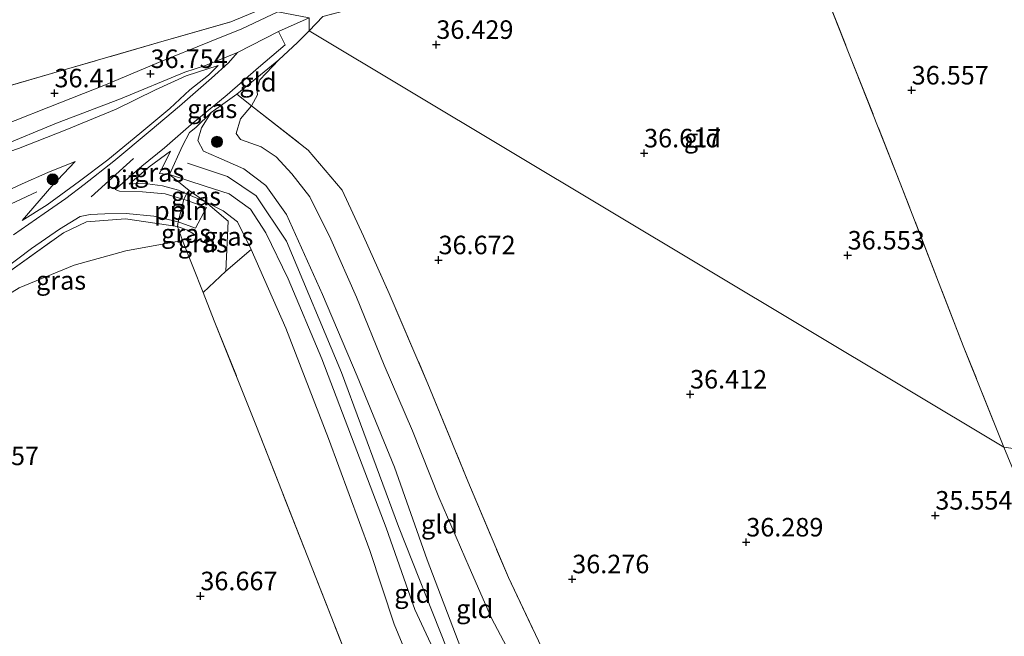
# Model space of a CAD drawing. Units: metres. Extents: x 177631 to 180010, y 331248 to 332834.
# Drawn here: x 179713 to 179846, y 332076 to 332159 of the extents above; entities that cross this region are included whole.
import ezdxf
from ezdxf.enums import TextEntityAlignment as Align

# ---------------------------------------------------------------- set-up
doc = ezdxf.new("R2010")
doc.units = ezdxf.units.M
doc.linetypes.add('IE-TERREINAFSCHEIDING', pattern=[10, 8, -2])
doc.layers.get('0').update_dxf_attribs({"lineweight": 25})
for name, color, linetype, lineweight in [('B-ME-AL-OVERIG-L-B1', 7, 'Continuous', 18), ('B-ME-GR-BOOM-GV-B6', 93, 'Continuous', 18), ('B-ME-GR-BOOM-S-B1', 93, 'Continuous', 18), ('B-ME-GW-HOOGTEPUNT-S-B1', 10, 'Continuous', 25), ('B-ME-GW-KRUINLIJN-L-B1', 93, 'Continuous', 18), ('B-ME-GW-TEENLIJN-L-B1', 93, 'Continuous', 18), ('B-ME-IE-GRASLAND-GV-B6', 93, 'Continuous', 18), ('B-ME-IE-GRONDWERKLIJN-GROND_INGERICHT-GV-B6', 253, 'Continuous', 18), ('B-ME-IE-HULPGEOMETRIE-L-B1', 53, 'Continuous', 18), ('B-ME-IE-TERREINAFSCHEIDING-DOORGANG-L-B1', 8, 'IE-TERREINAFSCHEIDING-KUNSTMATIG-OPEN', 18), ('B-ME-IE-TERREINAFSCHEIDING-RASTERHEKWERK-L-B1', 8, 'IE-TERREINAFSCHEIDING', 18), ('B-ME-VH-VERH_SOORT-BITUMEN-GV-B6', 8, 'IE-TERREINAFSCHEIDING-NATUURLIJK-HOUTWAL', 18), ('B-ME-VH-VERH_SOORT-HALF_VERHARDING-GV-B6', 8, 'IE-TERREINAFSCHEIDING-NATUURLIJK-HOUTWAL', 18)]:
    doc.layers.add(name, color=color, linetype=linetype, lineweight=lineweight)
doc.styles.add('NLCS-ISO', font='NLCS-ISO.TTF')
doc.linetypes.add('IE-TERREINAFSCHEIDING-KUNSTMATIG-OPEN', pattern='A,7,-1.5,[67,NLCS.SHX,S=0.75,R=0,X=0,Y=0],-1.5', length=10)
doc.linetypes.add('IE-TERREINAFSCHEIDING-NATUURLIJK-HOUTWAL', pattern='A,7,-1.5,[67,NLCS.SHX,S=0.75,R=45,X=0,Y=0],-1.5,7,-1.5,[70,NLCS.SHX,S=0.75,R=0,X=0,Y=0],-1.5', length=20)

# ---------------------------------------------------------------- blocks, each defined once
blk = doc.blocks.new('boom')
blk.add_hatch(color=256).paths.add_polyline_path([(-0.75, 0, 1), (0.75, 0, 1)])
blk.add_circle((0, 0), 0.75)
blk = doc.blocks.new('hoogtepunt')
for p, q in [((-0.5, 0), (0.5, 0)), ((0, 0.5), (0, -0.5))]:
    blk.add_line(p, q)

msp = doc.modelspace()

# ---------------------------------------------------------------- linework, layer by layer
at = {"layer": 'B-ME-AL-OVERIG-L-B1'}
msp.add_line((179734.059, 332132.101, 37.39), (179734.863, 332135.088, 37.37), dxfattribs=at)
at = {"layer": 'B-ME-GR-BOOM-GV-B6'}
msp.add_polyline3d([(179758.783, 332068.505, 36.629), (179751.572, 332086.833, 36.689), (179744.584, 332104.688, 36.842), (179738.954, 332118.705, 36.837), (179737.453, 332122.521, 36.792), (179740.498, 332125.439, 36.697), (179743.943, 332128.338, 36.842), (179748.596, 332117.714, 36.846), (179754.36, 332102.845, 36.867), (179759.932, 332087.719, 36.842), (179763.255, 332077.769, 36.757), (179767.561, 332067.36, 36.621)], dxfattribs=at)
at = {"layer": 'B-ME-GW-KRUINLIJN-L-B1'}
msp.add_line((179722.344, 332135.475, 38.572), (179728.028, 332140.637, 38.338), dxfattribs=at)
for points in [[(179735.636, 332149.893, 37.288), (179738.197, 332151.89, 36.905), (179739.492, 332153.166, 36.706)], [(179738.548, 332146.842, 37.437), (179737.222, 332144.767, 37.56), (179736.754, 332143.067, 37.662), (179737.486, 332141.606, 37.743), (179739.564, 332140.7, 37.841), (179742.949, 332139.232, 37.943), (179745.935, 332136.987, 37.964), (179748.715, 332133.075, 37.921), (179753.565, 332122.258, 37.951), (179758.226, 332111.243, 37.938), (179763.275, 332098.982, 37.862), (179767.697, 332086.477, 37.913), (179772.251, 332074.55, 37.913), (179776.102, 332066.283, 37.862), (179780.703, 332057.54, 37.862), (179785.57, 332049.841, 37.815), (179789.726, 332044.677, 37.794), (179794.19, 332040.004, 37.802), (179799.211, 332036.333, 37.858), (179804.869, 332033.373, 37.811)], [(179733.023, 332141.614, 37.921), (179730.161, 332139.485, 38.181), (179727.45, 332137.177, 38.27)], [(179607.895, 332011.416, 37.926), (179612.996, 332017.742, 37.977), (179621.273, 332029.142, 37.938), (179629.333, 332040.508, 37.883), (179638.338, 332052.78, 37.938), (179647.571, 332065.144, 38.006), (179655.686, 332076.022, 38.015), (179663.135, 332085.708, 37.951), (179671.512, 332096.999, 37.875), (179679.025, 332107.424, 37.832), (179684.323, 332114.306, 37.807), (179689.756, 332120.766, 37.819), (179695.198, 332126.236, 37.79), (179700.791, 332130.582, 37.756), (179708.093, 332134.933, 37.73), (179713.002, 332137.208, 37.705), (179716.488, 332138.732, 37.696), (179720.158, 332140.226, 37.836)], [(179735.335, 332140.014, 37.858), (179740.745, 332138.2, 37.943), (179744.623, 332135.582, 37.968), (179748.689, 332129.453, 37.972), (179756.139, 332111.759, 38.028), (179763.831, 332090.982, 37.989), (179770.329, 332074.479, 37.926), (179775.804, 332062.819, 37.896), (179781.897, 332052.104, 37.866), (179788.512, 332042.838, 37.836), (179796.782, 332035.511, 37.802), (179804.904, 332030.784, 37.807), (179806.852, 332029.625, 38.138)], [(179803.261, 332029.022, 37.926), (179797.785, 332032.072, 37.892), (179793.093, 332035.457, 37.849), (179788.801, 332039.356, 37.802), (179784.432, 332044.527, 37.798), (179779.939, 332051.94, 37.811), (179774.698, 332061.495, 37.76), (179770.598, 332069.9, 37.773), (179766.022, 332079.756, 37.811), (179762.153, 332090.79, 37.909), (179757.841, 332102.102, 37.892), (179753.459, 332113.604, 37.849), (179748.946, 332124.397, 37.887), (179745.92, 332130.584, 37.896), (179743.854, 332133.769, 37.9), (179740.97, 332135.845, 37.875), (179737.726, 332136.902, 37.853), (179732.916, 332138.487, 37.866), (179731.559, 332138.617, 37.921)], [(179713.014, 332132.272, 37.934), (179716.386, 332134.385, 38.27), (179720.782, 332137.569, 38.584)], [(179603.877, 332003.677, 38.023), (179615.888, 332018.992, 38.019), (179631.406, 332040.341, 37.964), (179646.744, 332061.199, 38.049), (179661.449, 332080.612, 37.985), (179677.122, 332101.731, 37.93), (179687.164, 332115.295, 37.896), (179696.388, 332125.086, 37.866), (179705.822, 332131.843, 37.802), (179714.984, 332136.15, 37.798)], [(179733.993, 332131.452, 37.501), (179735.328, 332130.935, 37.013), (179736.297, 332130.359, 36.879)]]:
    msp.add_polyline3d(points, dxfattribs=at)
at = {"layer": 'B-ME-GW-TEENLIJN-L-B1'}
for p, q in [((179731.559, 332138.617, 37.921), (179733.023, 332141.614, 37.921)), ((179736.297, 332130.359, 36.879), (179734.683, 332129.562, 36.71))]:
    msp.add_line(p, q, dxfattribs=at)
for points in [[(179739.492, 332153.166, 36.706), (179735.172, 332151.763, 36.659), (179731, 332149.9, 36.582), (179725.713, 332147.281, 36.506), (179718.842, 332144.459, 36.408), (179712.504, 332141.977, 36.213), (179707.039, 332140.079, 36.081), (179701.436, 332136.921, 36.017), (179696.232, 332133.535, 35.983), (179690.44, 332128.423, 35.992), (179685.653, 332123.429, 36.013), (179680.938, 332117.352, 36.136), (179675.785, 332110.414, 36.179), (179670.081, 332102.577, 36.315), (179663.494, 332093.059, 36.455), (179657.531, 332084.515, 36.786), (179651.747, 332076.237, 36.999), (179645.052, 332066.778, 37.148), (179637.639, 332056.298, 37.229), (179631.198, 332046.966, 37.246), (179623.462, 332035.679, 37.339), (179617.275, 332026.799, 37.399), (179610.74, 332017.345, 37.649), (179607.895, 332011.416, 37.926)], [(179780.464, 332070.838, 36.196), (179776.36, 332078.588, 36.408), (179773.381, 332085.454, 36.57), (179769.276, 332094.906, 36.871), (179765.7, 332103.875, 36.927), (179761.869, 332112.748, 36.999), (179758.137, 332121.894, 36.956), (179754.681, 332129.737, 36.795), (179751.832, 332135.457, 36.697), (179749.434, 332138.558, 36.629), (179747.322, 332140.866, 36.587), (179745.293, 332142.203, 36.604), (179742.513, 332143.183, 36.752), (179741.913, 332144.02, 36.782), (179742.478, 332145.989, 36.74), (179744, 332147.754, 36.65), (179744.777, 332149.24, 36.591), (179744.698, 332150.029, 36.565), (179745.119, 332151.243, 36.565), (179747.65, 332153.955, 36.463)], [(179720.158, 332140.226, 37.836), (179717.02, 332136.901, 37.909), (179713.014, 332132.272, 37.934)], [(179727.45, 332137.177, 38.27), (179729.26, 332137.291, 38.113), (179731.946, 332136.942, 37.794), (179734.126, 332136.341, 37.42), (179735.214, 332135.874, 37.297), (179737.754, 332134.782, 37.012), (179740.162, 332133.55, 36.995), (179742.085, 332132.087, 36.944), (179743.943, 332128.338, 36.842), (179748.596, 332117.714, 36.846), (179754.36, 332102.845, 36.867), (179759.932, 332087.719, 36.842), (179763.255, 332077.769, 36.757), (179767.561, 332067.36, 36.621), (179771.188, 332060.444, 36.561), (179774.599, 332053.914, 36.659), (179778.496, 332048, 36.697), (179781.846, 332042.521, 36.621), (179785.056, 332038.134, 36.536), (179788.858, 332034.552, 36.468), (179791.946, 332031.98, 36.4), (179795.008, 332030.368, 36.489), (179797.936, 332029.345, 36.863), (179803.261, 332029.022, 37.926)]]:
    msp.add_polyline3d(points, dxfattribs=at)
at = {"layer": 'B-ME-IE-GRASLAND-GV-B6'}
for points in [[(179717.7159, 332174.0307, 35.2369), (179746.731, 332161.37, 36.344), (179741.176, 332159.087, 36.526), (179732.512, 332156.6, 36.346), (179718.386, 332152.492, 36.08), (179698.174, 332146.663, 35.457)], [(179698.174, 332146.663, 35.457), (179718.386, 332152.492, 36.08), (179732.512, 332156.6, 36.346), (179741.176, 332159.087, 36.526), (179746.731, 332161.37, 36.344), (179747.537, 332160.415, 36.293)], [(179747.537, 332160.415, 36.293), (179742.696, 332158.144, 36.408), (179738.316, 332156.366, 36.493), (179731.424, 332153.585, 36.489), (179724.26, 332150.562, 36.459), (179716.6, 332147.547, 36.264), (179707.493, 332143.954, 36.115)], [(179751.772, 332159.593, 36.302), (179751.783, 332157.86, 36.408), (179750.189, 332156.272, 36.37), (179747.65, 332153.955, 36.463), (179742, 332149.322, 37.139), (179738.548, 332146.842, 37.437), (179736.474, 332144.832, 37.598), (179735.595, 332144.128, 37.811), (179734.653, 332142.34, 37.866), (179732.916, 332138.487, 37.866), (179731.559, 332138.617, 37.921), (179733.023, 332141.614, 37.921), (179730.161, 332139.485, 38.181), (179727.45, 332137.177, 38.27), (179729.26, 332137.291, 38.113), (179731.946, 332136.942, 37.794), (179734.126, 332136.341, 37.42), (179735.214, 332135.874, 37.297), (179734.863, 332135.088, 37.37), (179732.308, 332135.856, 37.683), (179729.25, 332136.129, 38.062), (179726.17, 332136.199, 38.44), (179725.573, 332136.451, 38.525), (179726.565, 332137.294, 38.499), (179729.187, 332139.61, 38.389), (179732.254, 332142.058, 38.13), (179735.835, 332145.237, 37.666), (179740.701, 332149.235, 37.101), (179744.906, 332152.903, 36.701), (179748.545, 332155.955, 36.412), (179747.62, 332157.748, 36.361), (179751.772, 332159.593, 36.302)], [(179753.608, 332159.792, 36.159), (179751.783, 332157.86, 36.408), (179751.772, 332159.593, 36.302)], [(179753.608, 332159.792, 36.159), (179751.783, 332157.86, 36.408), (179751.772, 332159.593, 36.302)], [(179710.066, 332142.253, 36.157), (179717.652, 332145.376, 36.319), (179726.302, 332148.667, 36.434), (179734.971, 332152.263, 36.561), (179737.755, 332153.182, 36.591), (179742.081, 332154.929, 36.591), (179740.889, 332153.526, 36.697), (179738.598, 332151.467, 36.991), (179734.251, 332147.685, 37.556), (179730.296, 332144.352, 38.087), (179725.385, 332140.288, 38.453), (179721.37, 332137.119, 38.657), (179718.902, 332135.245, 38.521), (179715.988, 332133.187, 38.278), (179711.836, 332130.337, 37.815)], [(179739.492, 332153.166, 36.706), (179738.197, 332151.89, 36.905), (179735.636, 332149.893, 37.288), (179732.966, 332147.397, 37.654), (179728.916, 332143.987, 38.138), (179724.564, 332140.446, 38.465), (179720.782, 332137.569, 38.584), (179716.386, 332134.385, 38.27), (179713.014, 332132.272, 37.934), (179717.02, 332136.901, 37.909), (179720.158, 332140.226, 37.836), (179716.488, 332138.732, 37.696), (179713.002, 332137.208, 37.705), (179708.093, 332134.933, 37.73)], [(179708.093, 332134.933, 37.73), (179713.002, 332137.208, 37.705), (179716.488, 332138.732, 37.696), (179720.158, 332140.226, 37.836), (179717.02, 332136.901, 37.909), (179713.014, 332132.272, 37.934), (179716.386, 332134.385, 38.27), (179720.782, 332137.569, 38.584), (179724.564, 332140.446, 38.465), (179728.916, 332143.987, 38.138), (179732.966, 332147.397, 37.654), (179735.636, 332149.893, 37.288), (179738.197, 332151.89, 36.905), (179739.492, 332153.166, 36.706), (179735.172, 332151.763, 36.659), (179731, 332149.9, 36.582), (179725.713, 332147.281, 36.506), (179718.842, 332144.459, 36.408), (179712.504, 332141.977, 36.213)], [(179712.504, 332141.977, 36.213), (179718.842, 332144.459, 36.408), (179725.713, 332147.281, 36.506), (179731, 332149.9, 36.582), (179735.172, 332151.763, 36.659), (179739.492, 332153.166, 36.706)], [(179735.214, 332135.874, 37.297), (179734.126, 332136.341, 37.42), (179731.946, 332136.942, 37.794), (179729.26, 332137.291, 38.113), (179727.45, 332137.177, 38.27), (179730.161, 332139.485, 38.181), (179733.023, 332141.614, 37.921), (179731.559, 332138.617, 37.921), (179732.916, 332138.487, 37.866), (179735.584, 332136.288, 37.454), (179735.214, 332135.874, 37.297)], [(179737.754, 332134.782, 37.012), (179740.83, 332132.173, 36.718), (179740.498, 332125.439, 36.697), (179737.453, 332122.521, 36.792), (179734.683, 332129.562, 36.71), (179736.297, 332130.359, 36.879), (179735.328, 332130.935, 37.013), (179733.993, 332131.452, 37.501), (179734.059, 332132.101, 37.39), (179736.435, 332131.215, 36.973), (179737.901, 332133.992, 36.952), (179735.153, 332135.001, 37.335), (179734.863, 332135.088, 37.37), (179735.214, 332135.874, 37.297), (179737.754, 332134.782, 37.012)], [(179735.214, 332135.874, 37.297), (179735.584, 332136.288, 37.454), (179737.754, 332134.782, 37.012), (179735.214, 332135.874, 37.297)], [(179743.943, 332128.338, 36.842), (179740.498, 332125.439, 36.697), (179740.83, 332132.173, 36.718), (179737.754, 332134.782, 37.012), (179740.162, 332133.55, 36.995), (179742.085, 332132.087, 36.944), (179743.943, 332128.338, 36.842)], [(179710.602, 332125.7, 37.441), (179714.274, 332128.459, 37.832), (179718.054, 332131.09, 38.312), (179720.831, 332132.795, 38.525), (179722.194, 332133.081, 38.533), (179724.177, 332133.171, 38.482), (179727.064, 332133.182, 38.223), (179730.791, 332132.836, 37.828), (179734.059, 332132.101, 37.39)], [(179733.993, 332131.452, 37.501), (179734.683, 332129.562, 36.71), (179727.029, 332128.176, 36.638), (179720.051, 332126.229, 36.612), (179712.626, 332123.177, 36.565), (179707.358, 332119.949, 36.557), (179701.856, 332115.881, 36.578), (179705.04, 332120.007, 36.779), (179710.549, 332124.849, 37.224), (179718.589, 332130.614, 38.215), (179721.7, 332132.081, 38.416), (179726.976, 332132.475, 38), (179733.993, 332131.452, 37.501)], [(179734.059, 332132.101, 37.39), (179733.993, 332131.452, 37.501), (179726.976, 332132.475, 38), (179721.7, 332132.081, 38.416), (179718.589, 332130.614, 38.215), (179710.549, 332124.849, 37.224)], [(179736.297, 332130.359, 36.879), (179734.683, 332129.562, 36.71), (179733.993, 332131.452, 37.501), (179735.328, 332130.935, 37.013), (179736.297, 332130.359, 36.879)]]:
    msp.add_polyline3d(points, dxfattribs=at)
at = {"layer": 'B-ME-IE-GRONDWERKLIJN-GROND_INGERICHT-GV-B6'}
for points in [[(179845.561, 332101.66, 36.021), (179840.071, 332115.33, 36.209), (179831.554, 332137.308, 36.58), (179821.022, 332163.981, 36.548), (179814.122, 332180.685, 36.246), (179824.774, 332185.224, 36.259), (179837.464, 332190.717, 36.163), (179841.743, 332192.755, 36.104), (179851.94, 332197.046, 36.126)], [(179845.561, 332101.66, 36.021), (179751.783, 332157.86, 36.408), (179753.608, 332159.792, 36.159), (179762.028, 332162.029, 36.081), (179774.214, 332163.954, 36.113), (179782.558, 332166.486, 36.177), (179789.609, 332169.497, 36.227), (179796.7931, 332172.8671, 36.6193), (179796.8062, 332172.8732, 36.62), (179798.607, 332173.718, 36.301), (179810.527, 332179.148, 36.397), (179814.122, 332180.685, 36.246), (179821.022, 332163.981, 36.548), (179831.554, 332137.308, 36.58), (179840.071, 332115.33, 36.209), (179845.561, 332101.66, 36.021)], [(179845.77, 332013.254, 36.544), (179837.47, 332021.644, 36.612), (179827.5, 332030.584, 36.629), (179817.907, 332038.69, 36.646), (179814.616, 332041.146, 36.621), (179806.032, 332047.107, 36.106), (179798.827, 332052.236, 35.8), (179793.54, 332055.951, 35.771), (179788.174, 332065.635, 35.915), (179783.127, 332074.659, 36.119), (179778.674, 332084.066, 36.519), (179773.202, 332097.094, 36.748), (179767.794, 332110.202, 36.888), (179762.569, 332122.399, 36.846), (179759.107, 332130.123, 36.799), (179756.217, 332136.332, 36.778), (179751.619, 332141.768, 36.693), (179744, 332147.754, 36.65), (179744.777, 332149.24, 36.591), (179744.698, 332150.029, 36.565), (179745.119, 332151.243, 36.565), (179747.65, 332153.955, 36.463), (179750.189, 332156.272, 36.37), (179751.783, 332157.86, 36.408)], [(179751.783, 332157.86, 36.408), (179845.561, 332101.66, 36.021), (179847.678, 332096.47, 35.469)], [(179747.65, 332153.955, 36.463), (179745.119, 332151.243, 36.565), (179744.698, 332150.029, 36.565), (179744.777, 332149.24, 36.591), (179744, 332147.754, 36.65), (179742, 332149.322, 37.139), (179747.65, 332153.955, 36.463)], [(179738.548, 332146.842, 37.437), (179742, 332149.322, 37.139), (179744, 332147.754, 36.65), (179742.478, 332145.989, 36.74), (179741.913, 332144.02, 36.782), (179742.513, 332143.183, 36.752), (179745.293, 332142.203, 36.604), (179747.322, 332140.866, 36.587), (179749.434, 332138.558, 36.629), (179751.832, 332135.457, 36.697), (179754.681, 332129.737, 36.795), (179758.137, 332121.894, 36.956), (179761.869, 332112.748, 36.999), (179765.7, 332103.875, 36.927), (179769.276, 332094.906, 36.871), (179773.381, 332085.454, 36.57), (179776.36, 332078.588, 36.408), (179780.464, 332070.838, 36.196)], [(179780.464, 332070.838, 36.196), (179776.36, 332078.588, 36.408), (179773.381, 332085.454, 36.57), (179769.276, 332094.906, 36.871), (179765.7, 332103.875, 36.927), (179761.869, 332112.748, 36.999), (179758.137, 332121.894, 36.956), (179754.681, 332129.737, 36.795), (179751.832, 332135.457, 36.697), (179749.434, 332138.558, 36.629), (179747.322, 332140.866, 36.587), (179745.293, 332142.203, 36.604), (179742.513, 332143.183, 36.752), (179741.913, 332144.02, 36.782), (179742.478, 332145.989, 36.74), (179744, 332147.754, 36.65), (179751.619, 332141.768, 36.693), (179756.217, 332136.332, 36.778), (179759.107, 332130.123, 36.799), (179762.569, 332122.399, 36.846), (179767.794, 332110.202, 36.888), (179773.202, 332097.094, 36.748), (179778.674, 332084.066, 36.519), (179783.127, 332074.659, 36.119)], [(179770.598, 332069.9, 37.773), (179766.022, 332079.756, 37.811), (179762.153, 332090.79, 37.909), (179757.841, 332102.102, 37.892), (179753.459, 332113.604, 37.849), (179748.946, 332124.397, 37.887), (179745.92, 332130.584, 37.896), (179743.854, 332133.769, 37.9), (179740.97, 332135.845, 37.875), (179737.726, 332136.902, 37.853), (179732.916, 332138.487, 37.866), (179734.653, 332142.34, 37.866), (179735.595, 332144.128, 37.811), (179736.474, 332144.832, 37.598), (179738.548, 332146.842, 37.437), (179737.222, 332144.767, 37.56), (179736.754, 332143.067, 37.662), (179737.486, 332141.606, 37.743), (179739.564, 332140.7, 37.841), (179742.949, 332139.232, 37.943), (179745.935, 332136.987, 37.964), (179748.715, 332133.075, 37.921), (179753.565, 332122.258, 37.951), (179758.226, 332111.243, 37.938), (179763.275, 332098.982, 37.862), (179767.697, 332086.477, 37.913), (179772.251, 332074.55, 37.913)], [(179772.251, 332074.55, 37.913), (179767.697, 332086.477, 37.913), (179763.275, 332098.982, 37.862), (179758.226, 332111.243, 37.938), (179753.565, 332122.258, 37.951), (179748.715, 332133.075, 37.921), (179745.935, 332136.987, 37.964), (179742.949, 332139.232, 37.943), (179739.564, 332140.7, 37.841), (179737.486, 332141.606, 37.743), (179736.754, 332143.067, 37.662), (179737.222, 332144.767, 37.56), (179738.548, 332146.842, 37.437)], [(179735.584, 332136.288, 37.454), (179732.916, 332138.487, 37.866), (179737.726, 332136.902, 37.853), (179740.97, 332135.845, 37.875), (179743.854, 332133.769, 37.9), (179745.92, 332130.584, 37.896), (179748.946, 332124.397, 37.887), (179753.459, 332113.604, 37.849), (179757.841, 332102.102, 37.892), (179762.153, 332090.79, 37.909), (179766.022, 332079.756, 37.811), (179770.598, 332069.9, 37.773)], [(179767.561, 332067.36, 36.621), (179763.255, 332077.769, 36.757), (179759.932, 332087.719, 36.842), (179754.36, 332102.845, 36.867), (179748.596, 332117.714, 36.846), (179743.943, 332128.338, 36.842), (179742.085, 332132.087, 36.944), (179740.162, 332133.55, 36.995), (179737.754, 332134.782, 37.012), (179735.584, 332136.288, 37.454)], [(179712.626, 332123.177, 36.565), (179720.051, 332126.229, 36.612), (179727.029, 332128.176, 36.638), (179734.683, 332129.562, 36.71), (179737.453, 332122.521, 36.792)], [(179737.453, 332122.521, 36.792), (179738.954, 332118.705, 36.837), (179744.584, 332104.688, 36.842), (179751.572, 332086.833, 36.689), (179758.783, 332068.505, 36.629), (179763.275, 332057.303, 36.429), (179764.82, 332053.354, 36.327), (179766.216, 332049.677, 36.455), (179767.769, 332045.699, 36.795), (179770.671, 332038.721, 36.893), (179772.26, 332034.429, 36.808), (179774.856, 332027.42, 36.289), (179778.99, 332016.655, 35.932), (179768.322, 332006.343, 36.055), (179757.67, 331995.631, 36.102)], [(179866.164, 332098.664, 36.123), (179845.561, 332101.66, 36.021)], [(179866.164, 332098.664, 36.123), (179869.179, 332095.794, 34.967), (179870.615, 332094.883, 34.916), (179862.552, 332094.562, 35.031), (179856.529, 332094.169, 34.938), (179850.418, 332093.769, 34.87), (179848.763, 332093.532, 35.103), (179847.678, 332096.47, 35.469), (179845.561, 332101.66, 36.021), (179866.164, 332098.664, 36.123)]]:
    msp.add_polyline3d(points, dxfattribs=at)
at = {"layer": 'B-ME-IE-HULPGEOMETRIE-L-B1'}
msp.add_polyline3d([(180000, 332012.90345, 35.46777), (179949.209, 332041.315, 36.986), (179947.733, 332042.175, 37.535), (179946.787, 332042.357, 37.586), (179943.81, 332043.721, 37.535), (179943.458, 332044.831, 37.526), (179945.654, 332046.907, 36.829), (179933.653, 332062.801, 36.553), (179921.746, 332065.869, 35.592), (179881.166, 332087.829, 35.38), (179874.662, 332091.893, 34.768), (179870.615, 332094.883, 34.916), (179869.179, 332095.794, 34.967), (179866.164, 332098.664, 36.123), (179845.561, 332101.66, 36.021), (179751.783, 332157.86, 36.408), (179751.772, 332159.593, 36.302), (179747.537, 332160.415, 36.293), (179746.731, 332161.37, 36.344), (179717.7159, 332174.0307, 35.2369), (179691.332, 332191.2045, 28)], dxfattribs=at)
msp.add_polyline3d([(180000, 332012.90345, 35.46777), (179949.209, 332041.315, 36.986), (179947.733, 332042.175, 37.535), (179946.787, 332042.357, 37.586), (179943.81, 332043.721, 37.535), (179943.458, 332044.831, 37.526), (179945.654, 332046.907, 36.829), (179933.653, 332062.801, 36.553), (179921.746, 332065.869, 35.592), (179881.166, 332087.829, 35.38), (179874.662, 332091.893, 34.768), (179870.615, 332094.883, 34.916), (179869.179, 332095.794, 34.967), (179866.164, 332098.664, 36.123), (179845.561, 332101.66, 36.021), (179751.783, 332157.86, 36.408), (179751.772, 332159.593, 36.302), (179747.537, 332160.415, 36.293), (179746.731, 332161.37, 36.344), (179717.7159, 332174.0307, 35.2369), (179691.332, 332191.2045, 28)], dxfattribs=at)
at = {"layer": 'B-ME-IE-TERREINAFSCHEIDING-DOORGANG-L-B1'}
msp.add_line((179732.916, 332138.487, 37.866), (179734.653, 332142.34, 37.866), dxfattribs=at)
at = {"layer": 'B-ME-IE-TERREINAFSCHEIDING-RASTERHEKWERK-L-B1'}
for p, q in [((179747.65, 332153.955, 36.463), (179742, 332149.322, 37.139)), ((179742, 332149.322, 37.139), (179738.548, 332146.842, 37.437)), ((179738.548, 332146.842, 37.437), (179736.474, 332144.832, 37.598))]:
    msp.add_line(p, q, dxfattribs=at)
for points in [[(179845.561, 332101.66, 36.021), (179840.071, 332115.33, 36.209), (179831.554, 332137.308, 36.58), (179821.022, 332163.981, 36.548), (179814.122, 332180.685, 36.246)], [(179810.527, 332179.148, 36.397), (179798.607, 332173.718, 36.301), (179796.8062, 332172.8732, 36.62), (179796.7931, 332172.8671, 36.6193), (179789.609, 332169.497, 36.227), (179782.558, 332166.486, 36.177), (179774.214, 332163.954, 36.113), (179762.028, 332162.029, 36.081), (179753.608, 332159.792, 36.159), (179751.783, 332157.86, 36.408)], [(179746.731, 332161.37, 36.344), (179741.176, 332159.087, 36.526), (179732.512, 332156.6, 36.346), (179718.386, 332152.492, 36.08), (179698.174, 332146.663, 35.457)], [(179751.783, 332157.86, 36.408), (179750.189, 332156.272, 36.37), (179747.65, 332153.955, 36.463)], [(179720.782, 332137.569, 38.584), (179724.564, 332140.446, 38.465), (179728.916, 332143.987, 38.138), (179732.966, 332147.397, 37.654), (179735.636, 332149.893, 37.288)], [(179742, 332149.322, 37.139), (179744, 332147.754, 36.65), (179751.619, 332141.768, 36.693), (179756.217, 332136.332, 36.778), (179759.107, 332130.123, 36.799), (179762.569, 332122.399, 36.846), (179767.794, 332110.202, 36.888), (179773.202, 332097.094, 36.748), (179778.674, 332084.066, 36.519), (179783.127, 332074.659, 36.119), (179788.174, 332065.635, 35.915), (179793.54, 332055.951, 35.771), (179798.827, 332052.236, 35.8), (179806.032, 332047.107, 36.106), (179814.616, 332041.146, 36.621)], [(179736.474, 332144.832, 37.598), (179735.595, 332144.128, 37.811), (179734.653, 332142.34, 37.866)], [(179732.916, 332138.487, 37.866), (179735.584, 332136.288, 37.454), (179737.754, 332134.782, 37.012), (179740.83, 332132.173, 36.718), (179740.498, 332125.439, 36.697)], [(179734.863, 332135.088, 37.37), (179735.214, 332135.874, 37.297), (179735.584, 332136.288, 37.454)], [(179701.856, 332115.881, 36.578), (179705.04, 332120.007, 36.779), (179710.549, 332124.849, 37.224), (179718.589, 332130.614, 38.215), (179721.7, 332132.081, 38.416), (179726.976, 332132.475, 38), (179733.993, 332131.452, 37.501)], [(179734.683, 332129.562, 36.71), (179733.993, 332131.452, 37.501), (179734.059, 332132.101, 37.39)], [(179701.856, 332115.881, 36.578), (179707.358, 332119.949, 36.557), (179712.626, 332123.177, 36.565), (179720.051, 332126.229, 36.612), (179727.029, 332128.176, 36.638), (179734.683, 332129.562, 36.71)], [(179734.683, 332129.562, 36.71), (179737.453, 332122.521, 36.792), (179738.954, 332118.705, 36.837), (179744.584, 332104.688, 36.842), (179751.572, 332086.833, 36.689), (179758.783, 332068.505, 36.629), (179763.275, 332057.303, 36.429), (179764.82, 332053.354, 36.327), (179766.216, 332049.677, 36.455), (179767.769, 332045.699, 36.795), (179770.671, 332038.721, 36.893), (179772.26, 332034.429, 36.808), (179774.856, 332027.42, 36.289), (179778.99, 332016.655, 35.932), (179768.322, 332006.343, 36.055), (179757.67, 331995.631, 36.102), (179752.278, 331990.661, 36.157), (179746.23, 331986.522, 36.327)], [(179845.561, 332101.66, 36.021), (179847.678, 332096.47, 35.469), (179848.763, 332093.532, 35.103), (179850.543, 332089.82, 35.316), (179852.861, 332083.555, 36.047), (179856.27, 332075.576, 36.166), (179861.301, 332064.009, 36.608), (179865.884, 332061.412, 36.803), (179874.584, 332057.622, 36.786), (179887.336, 332052.552, 36.633), (179907.881, 332044.727, 36.612), (179925.071, 332037.937, 36.757), (179928.696, 332036.608, 37.416)]]:
    msp.add_polyline3d(points, dxfattribs=at)
at = {"layer": 'B-ME-VH-VERH_SOORT-BITUMEN-GV-B6'}
for points in [[(179711.836, 332130.337, 37.815), (179715.988, 332133.187, 38.278), (179718.902, 332135.245, 38.521), (179721.37, 332137.119, 38.657), (179725.385, 332140.288, 38.453), (179730.296, 332144.352, 38.087), (179734.251, 332147.685, 37.556), (179738.598, 332151.467, 36.991), (179740.889, 332153.526, 36.697), (179742.081, 332154.929, 36.591), (179747.62, 332157.748, 36.361), (179748.545, 332155.955, 36.412), (179744.906, 332152.903, 36.701), (179740.701, 332149.235, 37.101), (179735.835, 332145.237, 37.666), (179732.254, 332142.058, 38.13), (179729.187, 332139.61, 38.389), (179726.565, 332137.294, 38.499), (179725.573, 332136.451, 38.525), (179726.17, 332136.199, 38.44), (179729.25, 332136.129, 38.062), (179732.308, 332135.856, 37.683), (179734.863, 332135.088, 37.37)], [(179734.863, 332135.088, 37.37), (179735.153, 332135.001, 37.335), (179737.901, 332133.992, 36.952), (179736.435, 332131.215, 36.973), (179734.059, 332132.101, 37.39), (179730.791, 332132.836, 37.828), (179727.064, 332133.182, 38.223), (179724.177, 332133.171, 38.482), (179722.194, 332133.081, 38.533), (179720.831, 332132.795, 38.525), (179718.054, 332131.09, 38.312), (179714.274, 332128.459, 37.832), (179710.602, 332125.7, 37.441)]]:
    msp.add_polyline3d(points, dxfattribs=at)
at = {"layer": 'B-ME-VH-VERH_SOORT-HALF_VERHARDING-GV-B6'}
for points in [[(179707.493, 332143.954, 36.115), (179716.6, 332147.547, 36.264), (179724.26, 332150.562, 36.459), (179731.424, 332153.585, 36.489), (179738.316, 332156.366, 36.493), (179742.696, 332158.144, 36.408), (179747.537, 332160.415, 36.293)], [(179747.537, 332160.415, 36.293), (179751.772, 332159.593, 36.302), (179747.62, 332157.748, 36.361), (179742.081, 332154.929, 36.591), (179737.755, 332153.182, 36.591), (179734.971, 332152.263, 36.561), (179726.302, 332148.667, 36.434), (179717.652, 332145.376, 36.319), (179710.066, 332142.253, 36.157)]]:
    msp.add_polyline3d(points, dxfattribs=at)

# ---------------------------------------------------------------- block references
at = {"layer": 'B-ME-GR-BOOM-S-B1', "rotation": 90}
for p in [(179739.315, 332142.881, 37.285), (179717.137, 332137.818, 37.761)]:
    msp.add_blockref('boom', p, dxfattribs=at)
at = {"layer": 'B-ME-GW-HOOGTEPUNT-S-B1', "rotation": 90}
for p in [(179768.927, 332155.991, 36.429), (179768.927, 332155.991, 36.429), (179730.353, 332152.058, 36.754), (179730.353, 332152.058, 36.754), (179833.096, 332149.836, 36.557), (179833.096, 332149.836, 36.557), (179717.383, 332149.451, 36.41), (179717.383, 332149.451, 36.41), (179796.974, 332141.344, 36.617), (179796.974, 332141.344, 36.617), (179824.457, 332127.561, 36.553), (179824.457, 332127.561, 36.553), (179769.224, 332126.924, 36.672), (179769.224, 332126.924, 36.672), (179803.181, 332108.801, 36.412), (179803.181, 332108.801, 36.412), (179836.29, 332092.461, 35.554), (179836.29, 332092.461, 35.554), (179810.77, 332088.832, 36.289), (179810.77, 332088.832, 36.289), (179787.274, 332083.869, 36.276), (179787.274, 332083.869, 36.276), (179737.074, 332081.575, 36.667), (179737.074, 332081.575, 36.667)]:
    msp.add_blockref('hoogtepunt', p, dxfattribs=at)

# ---------------------------------------------------------------- texts
at = {"layer": 'B-ME-AL-OVERIG-L-B1', "ltscale": 0.2, "style": 'NLCS-ISO'}
msp.add_text('ppln', height=2.5, dxfattribs=at).set_placement((179734.461, 332133.5945), align=Align.MIDDLE_CENTER)
at = {"layer": 'B-ME-GW-HOOGTEPUNT-S-B1', "ltscale": 0.2, "style": 'NLCS-ISO'}
for s, p in [('36.429', (179768.927, 332155.991, 36.429)), ('36.429', (179768.927, 332155.991, 36.429)), ('36.754', (179730.353, 332152.058, 36.754)), ('36.754', (179730.353, 332152.058, 36.754)), ('36.557', (179833.096, 332149.836, 36.557)), ('36.557', (179833.096, 332149.836, 36.557)), ('36.41', (179717.383, 332149.451, 36.41)), ('36.41', (179717.383, 332149.451, 36.41)), ('36.617', (179796.974, 332141.344, 36.617)), ('36.617', (179796.974, 332141.344, 36.617)), ('36.553', (179824.457, 332127.561, 36.553)), ('36.553', (179824.457, 332127.561, 36.553)), ('36.672', (179769.224, 332126.924, 36.672)), ('36.672', (179769.224, 332126.924, 36.672)), ('36.412', (179803.181, 332108.801, 36.412)), ('36.412', (179803.181, 332108.801, 36.412)), ('36.557', (179704.882, 332098.458, 36.557)), ('36.557', (179704.882, 332098.458, 36.557)), ('35.554', (179836.29, 332092.461, 35.554)), ('35.554', (179836.29, 332092.461, 35.554)), ('36.289', (179810.77, 332088.832, 36.289)), ('36.289', (179810.77, 332088.832, 36.289)), ('36.276', (179787.274, 332083.869, 36.276)), ('36.276', (179787.274, 332083.869, 36.276)), ('36.667', (179737.074, 332081.575, 36.667)), ('36.667', (179737.074, 332081.575, 36.667))]:
    msp.add_text(s, height=2.5, dxfattribs=at).set_placement(p, align=Align.BOTTOM_LEFT)
at = {"layer": 'B-ME-IE-GRASLAND-GV-B6', "ltscale": 0.2, "style": 'NLCS-ISO'}
for p in [(179738.678, 332147.3405), (179731.517, 332138.744), (179736.484, 332135.535), (179735.145, 332130.507), (179740.8485, 332130.1105), (179737.4115, 332129.1975), (179718.2695, 332124.178)]:
    msp.add_text('gras', height=2.5, dxfattribs=at).set_placement(p, align=Align.MIDDLE_CENTER)
at = {"layer": 'B-ME-IE-GRONDWERKLIJN-GROND_INGERICHT-GV-B6', "ltscale": 0.2, "style": 'NLCS-ISO'}
for p in [(179744.85117, 332150.91869), (179804.85377, 332143.37122), (179769.36058, 332091.27529), (179765.75966, 332081.90401), (179774.1111, 332079.84387)]:
    msp.add_text('gld', height=2.5, dxfattribs=at).set_placement(p, align=Align.MIDDLE_CENTER)
at = {"layer": 'B-ME-VH-VERH_SOORT-BITUMEN-GV-B6', "ltscale": 0.2, "style": 'NLCS-ISO'}
msp.add_text('bit', height=2.5, dxfattribs=at).set_placement((179726.40595, 332137.77815), align=Align.MIDDLE_CENTER)

doc.saveas('drawing.dxf')
